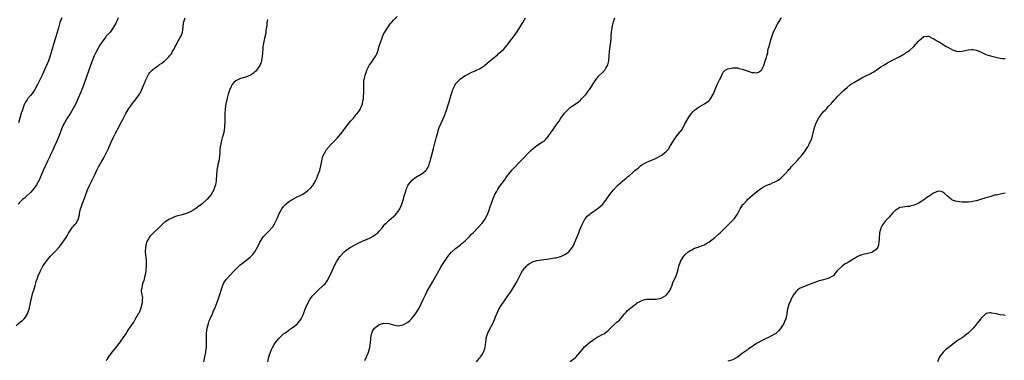
# Model space of a CAD drawing. Units: inches. Extents: x 2517000 to 2520000, y 1539000 to 1542000.
# Drawn here: x 2517823 to 2518235, y 1541410 to 1541552 of the extents above; entities that cross this region are included whole.
import ezdxf

# ---------------------------------------------------------------- set-up
doc = ezdxf.new("R2010")
doc.units = ezdxf.units.IN
doc.header["$MEASUREMENT"] = 0
doc.layers.add('LD25171539_10ft', color=41, linetype='Continuous')

msp = doc.modelspace()

# ---------------------------------------------------------------- linework, layer by layer
at = {"layer": 'LD25171539_10ft'}
for points, elevation in [([(2517821, 1541424.2), (2517823, 1541425.76), (2517823.71, 1541426.29), (2517824.44, 1541427), (2517825, 1541427.67), (2517825.76, 1541429), (2517826.13, 1541429.87), (2517826.45, 1541431), (2517826.93, 1541433), (2517827.36, 1541435), (2517827.49, 1541435.49), (2517828.07, 1541437.93), (2517828.43, 1541439), (2517829, 1541440.9), (2517829.44, 1541442.56), (2517829.96, 1541443.96), (2517830.32, 1541445), (2517831.2, 1541447), (2517832.27, 1541449), (2517832.55, 1541449.45), (2517833, 1541450.14), (2517833.61, 1541451), (2517835.35, 1541453), (2517837.28, 1541455), (2517839, 1541456.92), (2517839.95, 1541458.05), (2517840.62, 1541459), (2517841.95, 1541461), (2517842.34, 1541461.66), (2517843, 1541462.83), (2517844.67, 1541465.33), (2517845, 1541465.77), (2517845.6, 1541466.4), (2517846.11, 1541467), (2517847, 1541468.56), (2517847.21, 1541469), (2517847.55, 1541470.45), (2517847.57, 1541471), (2517847.67, 1541471.67), (2517847.97, 1541473), (2517848.25, 1541473.75), (2517848.66, 1541475), (2517849.47, 1541477), (2517849.9, 1541478.1), (2517850.97, 1541481), (2517851.83, 1541483), (2517852.66, 1541484.66), (2517853.86, 1541487), (2517855, 1541489.5), (2517855.5, 1541490.5), (2517855.73, 1541491), (2517856.87, 1541493), (2517857.72, 1541494.28), (2517859.75, 1541498.25), (2517860.05, 1541499), (2517860.84, 1541500.84), (2517861.83, 1541503), (2517862.64, 1541504.64), (2517863, 1541505.35), (2517863.58, 1541506.42), (2517865, 1541509.19), (2517865.64, 1541510.36), (2517867, 1541512.92), (2517867.75, 1541514.25), (2517868.21, 1541515), (2517869, 1541516.16), (2517869.65, 1541517), (2517871.3, 1541519), (2517872.62, 1541521), (2517873.45, 1541522.55), (2517873.67, 1541523), (2517874.69, 1541525.31), (2517875, 1541526.17), (2517875.32, 1541527), (2517876.25, 1541529), (2517876.54, 1541529.46), (2517877, 1541530.06), (2517877.49, 1541530.51), (2517877.99, 1541531), (2517879, 1541531.92), (2517880.65, 1541533), (2517881, 1541533.34), (2517882.07, 1541533.93), (2517883, 1541534.77), (2517883.15, 1541534.85), (2517885, 1541536.61), (2517885.28, 1541537), (2517886.08, 1541537.92), (2517886.55, 1541539), (2517887, 1541539.71), (2517887.65, 1541541), (2517888.18, 1541541.82), (2517888.77, 1541543), (2517889.91, 1541545), (2517890.26, 1541545.74), (2517890.71, 1541547), (2517891.01, 1541549), (2517891.1, 1541550.9), (2517891.12, 1541551), (2517891.2, 1541551.2), (2517891.79, 1541553)], 7370), ([(2517863.7, 1541553), (2517863, 1541551.27), (2517862.88, 1541551), (2517862.75, 1541550.75), (2517861.79, 1541549), (2517860.35, 1541547), (2517859.69, 1541546.31), (2517858.76, 1541545.24), (2517858.61, 1541545), (2517857.06, 1541542.94), (2517856.27, 1541541.73), (2517854.68, 1541539), (2517854.14, 1541537.86), (2517853.68, 1541537), (2517852.87, 1541535), (2517851.35, 1541530.65), (2517850.68, 1541528.68), (2517849.36, 1541525), (2517848.59, 1541523), (2517848.14, 1541521.86), (2517846.91, 1541519), (2517846, 1541517), (2517844.97, 1541515), (2517843.74, 1541513), (2517842.44, 1541511), (2517841.25, 1541509), (2517841, 1541508.5), (2517840.31, 1541507), (2517838.8, 1541503), (2517837.94, 1541501), (2517836.97, 1541499), (2517836.39, 1541497.61), (2517835.33, 1541495.33), (2517835.13, 1541494.87), (2517834.5, 1541493.5), (2517834.23, 1541493), (2517833.18, 1541490.82), (2517832.38, 1541489), (2517831, 1541485.69), (2517830.66, 1541485), (2517829.53, 1541483), (2517829, 1541482.15), (2517828.5, 1541481.5), (2517828.08, 1541481), (2517827, 1541479.8), (2517825.56, 1541478.44), (2517824.49, 1541477.51), (2517823.88, 1541477), (2517823, 1541476.19), (2517821.82, 1541475)], 7360), ([(2517840.11, 1541553), (2517839.35, 1541551), (2517838.72, 1541548.72), (2517838, 1541546), (2517837.7, 1541545), (2517836.53, 1541541.47), (2517836.2, 1541540.2), (2517835.85, 1541539), (2517835.64, 1541538.36), (2517835.27, 1541537), (2517834.52, 1541535), (2517831.88, 1541529), (2517830.95, 1541527), (2517829.99, 1541525), (2517828.92, 1541523), (2517828.16, 1541521.84), (2517827, 1541520.39), (2517825.83, 1541519), (2517825.52, 1541518.48), (2517825, 1541517.66), (2517824.75, 1541517.25), (2517824.58, 1541517), (2517824.24, 1541516.24), (2517823.78, 1541515), (2517823.65, 1541514.35), (2517823.18, 1541513), (2517822.61, 1541511), (2517822, 1541509)], 7350), ([(2517926.23, 1541552.23), (2517925.99, 1541551), (2517925.94, 1541549.94), (2517925.84, 1541549), (2517925.63, 1541547.63), (2517925.51, 1541546.49), (2517925.1, 1541545), (2517924.66, 1541543), (2517924.45, 1541541.55), (2517924.34, 1541541), (2517924.33, 1541540.33), (2517924.11, 1541537.89), (2517924.08, 1541537), (2517923.88, 1541535.88), (2517923.75, 1541535), (2517923.64, 1541534.36), (2517923.02, 1541533), (2517921.4, 1541530.6), (2517921, 1541530.38), (2517920.32, 1541529.68), (2517919.21, 1541529), (2517919, 1541528.89), (2517918.84, 1541528.84), (2517917, 1541528.04), (2517915.7, 1541527.7), (2517915, 1541527.48), (2517913.8, 1541527), (2517913.25, 1541526.75), (2517913, 1541526.59), (2517912.14, 1541525.86), (2517911.44, 1541525), (2517911, 1541524.24), (2517910.45, 1541523), (2517910.11, 1541521.89), (2517909.81, 1541521), (2517909.32, 1541519.32), (2517908.79, 1541517), (2517908.55, 1541515), (2517908.43, 1541512.43), (2517908.37, 1541509.63), (2517908.24, 1541507), (2517907.96, 1541505), (2517907.59, 1541503.59), (2517907.42, 1541503), (2517907.31, 1541502.69), (2517906.82, 1541501), (2517906.81, 1541500.81), (2517906.49, 1541499), (2517906.35, 1541497.65), (2517906.36, 1541497), (2517906.33, 1541496.33), (2517906.18, 1541495), (2517905.85, 1541493), (2517905.53, 1541491.53), (2517905.44, 1541491), (2517905.4, 1541490.6), (2517905.09, 1541489), (2517904.92, 1541487), (2517904.82, 1541485.18), (2517904.72, 1541484.72), (2517904.46, 1541483), (2517904.12, 1541481.88), (2517903.78, 1541481), (2517902.72, 1541479), (2517901, 1541477), (2517898.71, 1541475), (2517897, 1541473.63), (2517896.64, 1541473.36), (2517895, 1541472.23), (2517893, 1541471.29), (2517890.54, 1541470.54), (2517888.14, 1541469.86), (2517887, 1541469.44), (2517885.93, 1541469), (2517885, 1541468.56), (2517883.57, 1541467.57), (2517883, 1541467.21), (2517881.83, 1541466.17), (2517881, 1541465.25), (2517880.76, 1541465), (2517878.57, 1541463), (2517877, 1541461.39), (2517876.7, 1541461), (2517876.38, 1541460.38), (2517875.63, 1541459), (2517875.49, 1541458.51), (2517875.17, 1541457), (2517875.12, 1541455), (2517875.41, 1541451.41), (2517875.46, 1541451), (2517875.47, 1541450.53), (2517875.45, 1541449), (2517875.27, 1541447.27), (2517875.27, 1541446.73), (2517874.95, 1541445), (2517874.44, 1541443), (2517874.01, 1541441.99), (2517873.77, 1541441), (2517873.64, 1541439.64), (2517873.43, 1541439), (2517873.37, 1541438.63), (2517873.62, 1541437), (2517873.88, 1541435.88), (2517873.86, 1541435), (2517873.77, 1541434.23), (2517873.72, 1541433), (2517873.14, 1541431.14), (2517873.09, 1541430.91), (2517873, 1541430.73), (2517872.51, 1541429.49), (2517872.18, 1541429), (2517871.03, 1541427.03), (2517870.36, 1541425.64), (2517869.69, 1541425), (2517869, 1541423.94), (2517868.29, 1541423), (2517867.78, 1541422.22), (2517867.04, 1541421), (2517865.77, 1541419), (2517865.46, 1541418.54), (2517865, 1541417.98), (2517864.62, 1541417.38), (2517863, 1541415.37), (2517862.72, 1541415), (2517861.09, 1541413), (2517859.66, 1541411), (2517859.42, 1541410.58), (2517859, 1541409.93), (2517858.68, 1541409.32)], 7370), ([(2517899.56, 1541409), (2517900.03, 1541411), (2517900.42, 1541413), (2517900.48, 1541413.52), (2517900.67, 1541415), (2517900.75, 1541416.75), (2517900.71, 1541417.29), (2517900.69, 1541419), (2517900.72, 1541420.72), (2517900.71, 1541421), (2517900.98, 1541423), (2517901.5, 1541425), (2517901.91, 1541426.09), (2517902.3, 1541427), (2517903.19, 1541429), (2517903.71, 1541430.29), (2517904.04, 1541431), (2517904.75, 1541432.75), (2517905.44, 1541434.56), (2517905.59, 1541435), (2517905.83, 1541435.83), (2517906.41, 1541437.59), (2517906.83, 1541439), (2517907.59, 1541441), (2517908.04, 1541441.96), (2517908.72, 1541443), (2517909, 1541443.36), (2517910.39, 1541445), (2517912.29, 1541447), (2517913, 1541447.73), (2517914.28, 1541449), (2517914.66, 1541449.34), (2517915.75, 1541450.25), (2517917, 1541451.2), (2517919, 1541452.75), (2517919.3, 1541453), (2517920.11, 1541453.89), (2517920.96, 1541455), (2517922.04, 1541457), (2517923.02, 1541459), (2517924.27, 1541461), (2517924.58, 1541461.42), (2517925, 1541461.85), (2517926.19, 1541463), (2517927, 1541463.74), (2517928.1, 1541465), (2517928.5, 1541465.5), (2517929.23, 1541466.77), (2517930.26, 1541469), (2517931, 1541470.64), (2517931.18, 1541471), (2517932.31, 1541473), (2517933, 1541473.97), (2517933.48, 1541474.52), (2517933.94, 1541475), (2517935, 1541475.92), (2517936.9, 1541477.1), (2517939, 1541478.08), (2517939.62, 1541478.38), (2517941, 1541479.14), (2517943, 1541480.54), (2517944.31, 1541481.7), (2517945.21, 1541482.79), (2517945.35, 1541483), (2517945.74, 1541483.74), (2517946.49, 1541485), (2517946.67, 1541485.33), (2517947, 1541486.15), (2517947.26, 1541486.74), (2517948.12, 1541489), (2517948.29, 1541489.71), (2517948.63, 1541491), (2517948.94, 1541493.06), (2517949.46, 1541495), (2517950.49, 1541497), (2517951, 1541497.81), (2517953, 1541500.17), (2517955, 1541502.09), (2517955.45, 1541502.55), (2517957, 1541504.32), (2517960.49, 1541509), (2517961, 1541509.65), (2517962.2, 1541511), (2517963, 1541511.85), (2517964.41, 1541513.59), (2517965, 1541514.58), (2517965.22, 1541515), (2517965.99, 1541517), (2517966.22, 1541518.22), (2517966.39, 1541519), (2517966.47, 1541520.47), (2517966.52, 1541521), (2517966.53, 1541521.47), (2517966.53, 1541525), (2517966.64, 1541526.64), (2517966.68, 1541527), (2517967.15, 1541529), (2517967.68, 1541530.32), (2517967.88, 1541531), (2517968.82, 1541533), (2517969, 1541533.29), (2517969.75, 1541534.25), (2517970.23, 1541535), (2517971.56, 1541537), (2517972.09, 1541537.91), (2517972.43, 1541539), (2517973.01, 1541541.01), (2517973.68, 1541543), (2517974.08, 1541544.08), (2517974.56, 1541545.44), (2517975, 1541546.35), (2517975.39, 1541547), (2517977, 1541549.57), (2517977.63, 1541550.37), (2517978.16, 1541551), (2517979, 1541551.96), (2517980.52, 1541553.48)], 7360), ([(2517926.43, 1541409), (2517926.86, 1541411), (2517927, 1541411.49), (2517927.48, 1541413), (2517927.89, 1541414.11), (2517928.35, 1541415), (2517929, 1541416.13), (2517929.66, 1541417), (2517930.21, 1541417.79), (2517931.15, 1541418.85), (2517933, 1541420.61), (2517933.47, 1541421), (2517935, 1541422.1), (2517935.51, 1541422.49), (2517936.29, 1541423), (2517937, 1541423.49), (2517938.92, 1541425), (2517939, 1541425.08), (2517939.85, 1541426.15), (2517940.4, 1541427), (2517941, 1541428.28), (2517941.29, 1541429), (2517942.04, 1541431), (2517942.91, 1541433), (2517944.04, 1541435), (2517945, 1541436.4), (2517945.51, 1541437), (2517947, 1541438.57), (2517947.5, 1541439), (2517949.73, 1541441), (2517950.36, 1541441.64), (2517951.21, 1541442.79), (2517952.57, 1541445.43), (2517953.28, 1541447), (2517954.49, 1541449.51), (2517955.19, 1541450.81), (2517956.6, 1541453), (2517956.77, 1541453.23), (2517957, 1541453.52), (2517958.38, 1541455), (2517959, 1541455.53), (2517961, 1541456.89), (2517961.19, 1541457), (2517963.69, 1541458.31), (2517965.02, 1541458.98), (2517967, 1541459.85), (2517969, 1541460.75), (2517969.49, 1541461), (2517970.48, 1541461.52), (2517971.65, 1541462.35), (2517972.39, 1541463), (2517973, 1541463.63), (2517974.21, 1541465), (2517975, 1541466.03), (2517975.44, 1541466.56), (2517975.91, 1541467), (2517977, 1541468.12), (2517978.08, 1541469), (2517979, 1541469.77), (2517979.64, 1541470.36), (2517980.29, 1541471), (2517981, 1541471.89), (2517981.6, 1541473), (2517982.04, 1541473.96), (2517982.47, 1541475), (2517983.15, 1541477), (2517983.52, 1541478.48), (2517984.01, 1541480.01), (2517984.28, 1541481), (2517984.45, 1541481.55), (2517985.1, 1541482.9), (2517985.18, 1541483), (2517986, 1541484), (2517986.79, 1541485), (2517986.9, 1541485.1), (2517987, 1541485.17), (2517988, 1541486), (2517989, 1541486.6), (2517989.59, 1541487), (2517991, 1541487.84), (2517992.49, 1541489), (2517992.75, 1541489.25), (2517993, 1541489.58), (2517993.54, 1541490.46), (2517993.77, 1541491), (2517994.08, 1541492.08), (2517994.39, 1541493), (2517994.52, 1541493.48), (2517994.91, 1541495), (2517995.77, 1541498.23), (2517996.49, 1541501), (2517996.58, 1541501.42), (2517997, 1541503.07), (2517997.51, 1541505), (2517997.86, 1541506.14), (2517998.19, 1541507), (2517999, 1541508.9), (2517999.68, 1541510.32), (2518000.58, 1541512.58), (2518000.83, 1541513.17), (2518001.35, 1541514.65), (2518001.62, 1541515.62), (2518002.29, 1541517.71), (2518003, 1541520.33), (2518003.64, 1541522.36), (2518003.88, 1541523), (2518004.66, 1541524.66), (2518004.8, 1541525), (2518004.87, 1541525.13), (2518005, 1541525.33), (2518006.57, 1541527), (2518007, 1541527.42), (2518009, 1541528.75), (2518009.45, 1541529), (2518011.79, 1541530.21), (2518013.21, 1541530.79), (2518013.67, 1541531), (2518015, 1541531.65), (2518017, 1541532.9), (2518019.26, 1541534.74), (2518021, 1541536.25), (2518021.92, 1541537), (2518022.5, 1541537.5), (2518023, 1541537.97), (2518023.57, 1541538.43), (2518025, 1541539.71), (2518026.54, 1541541.46), (2518027, 1541542.04), (2518027.7, 1541543), (2518029.23, 1541545), (2518030.66, 1541547), (2518032.34, 1541549.66), (2518033.08, 1541550.92), (2518034.25, 1541553)], 7350), ([(2517967, 1541409.49), (2517967.77, 1541411), (2517968.32, 1541412.32), (2517968.58, 1541413), (2517968.65, 1541413.35), (2517969.12, 1541415), (2517969.35, 1541417), (2517969.45, 1541418.55), (2517969.52, 1541419), (2517969.72, 1541419.72), (2517969.94, 1541421), (2517970.23, 1541421.77), (2517970.99, 1541423), (2517973, 1541424.55), (2517974.56, 1541425), (2517975, 1541425.1), (2517977, 1541424.97), (2517979, 1541424.44), (2517981, 1541424.05), (2517983, 1541424.36), (2517984.07, 1541425), (2517985, 1541425.52), (2517985.79, 1541426.21), (2517986.53, 1541427), (2517987, 1541427.47), (2517988.24, 1541429), (2517988.56, 1541429.44), (2517989.53, 1541431), (2517990, 1541432), (2517990.49, 1541433), (2517991.37, 1541435), (2517992.35, 1541437), (2517993, 1541438.24), (2517995.45, 1541442.55), (2517996.86, 1541445.14), (2517997.92, 1541447), (2517999, 1541448.82), (2518000.38, 1541451), (2518001, 1541451.94), (2518001.76, 1541453), (2518002.29, 1541453.71), (2518003.21, 1541454.79), (2518003.43, 1541455), (2518005, 1541456.41), (2518006.45, 1541457.55), (2518007, 1541457.93), (2518007.56, 1541458.44), (2518009, 1541459.62), (2518010.69, 1541461.31), (2518011, 1541461.59), (2518011.67, 1541462.33), (2518012.39, 1541463), (2518014.37, 1541465), (2518016.19, 1541467), (2518017.52, 1541469), (2518018.46, 1541471), (2518019, 1541472.43), (2518019.64, 1541474.36), (2518019.84, 1541475), (2518020.67, 1541477.33), (2518021.45, 1541479), (2518022.06, 1541480.06), (2518022.73, 1541481.27), (2518023.54, 1541482.46), (2518025.42, 1541485), (2518026.06, 1541485.94), (2518027, 1541487.25), (2518028.67, 1541489.33), (2518036.53, 1541497.47), (2518037.56, 1541498.44), (2518038.26, 1541499), (2518039, 1541499.55), (2518041.37, 1541501), (2518042.35, 1541501.65), (2518043, 1541502.39), (2518043.29, 1541502.71), (2518044.66, 1541504.66), (2518045.8, 1541506.2), (2518046.34, 1541507), (2518047, 1541507.86), (2518047.75, 1541509), (2518048.29, 1541509.71), (2518049.09, 1541511), (2518050.58, 1541513), (2518051, 1541513.49), (2518052.5, 1541515), (2518053, 1541515.45), (2518055.22, 1541517), (2518056.3, 1541517.7), (2518057, 1541518.24), (2518057.41, 1541518.59), (2518057.77, 1541519), (2518059, 1541520.23), (2518059.63, 1541521), (2518060.22, 1541521.78), (2518061.06, 1541522.94), (2518063.37, 1541526.63), (2518063.66, 1541527), (2518065, 1541528.6), (2518066.22, 1541529.78), (2518067, 1541530.56), (2518067.24, 1541530.76), (2518067.41, 1541531), (2518067.89, 1541531.89), (2518068.58, 1541533), (2518068.69, 1541533.31), (2518069.09, 1541535), (2518069.31, 1541537), (2518069.49, 1541539), (2518069.85, 1541541.85), (2518070.06, 1541544.06), (2518070.1, 1541545.9), (2518070.26, 1541547), (2518070.55, 1541548.55), (2518070.6, 1541549), (2518071, 1541550.79), (2518071.68, 1541553)], 7340), ([(2518013.74, 1541409), (2518014.34, 1541409.66), (2518015, 1541410.49), (2518015.24, 1541410.76), (2518015.4, 1541411), (2518016.06, 1541412.06), (2518016.69, 1541413), (2518016.79, 1541413.21), (2518017.28, 1541414.72), (2518017.33, 1541415), (2518017.74, 1541418.26), (2518017.86, 1541419), (2518018.27, 1541420.27), (2518018.47, 1541421), (2518018.62, 1541421.38), (2518019, 1541422.08), (2518019.31, 1541422.69), (2518020.55, 1541425), (2518021, 1541425.98), (2518021.42, 1541427), (2518021.71, 1541427.71), (2518022.2, 1541429), (2518023.08, 1541430.92), (2518024.37, 1541433), (2518025, 1541433.88), (2518025.49, 1541434.51), (2518027.18, 1541437), (2518027.94, 1541438.06), (2518028.51, 1541439), (2518029.79, 1541441), (2518030.23, 1541441.77), (2518030.88, 1541443), (2518032.27, 1541445.73), (2518033.06, 1541447), (2518034.67, 1541449), (2518034.82, 1541449.18), (2518035, 1541449.35), (2518035.94, 1541450.06), (2518037, 1541450.66), (2518037.24, 1541450.76), (2518039, 1541451.3), (2518041, 1541451.64), (2518044.07, 1541452.07), (2518046.43, 1541452.43), (2518047, 1541452.54), (2518049, 1541453.06), (2518051, 1541453.99), (2518051.61, 1541454.39), (2518052.41, 1541455), (2518053, 1541455.63), (2518053.95, 1541457), (2518054.31, 1541457.69), (2518054.92, 1541459), (2518055.78, 1541461), (2518056.57, 1541463), (2518057, 1541464.16), (2518057.83, 1541466.17), (2518058.23, 1541467), (2518059, 1541468.42), (2518059.39, 1541469), (2518060.14, 1541469.86), (2518061, 1541470.64), (2518061.44, 1541471), (2518064.72, 1541473.28), (2518065.8, 1541474.2), (2518066.57, 1541475), (2518067, 1541475.47), (2518068.13, 1541477), (2518068.51, 1541477.49), (2518069.53, 1541479), (2518071.09, 1541481), (2518073, 1541483), (2518075, 1541484.76), (2518076.27, 1541485.73), (2518077, 1541486.39), (2518077.76, 1541487), (2518079, 1541488.06), (2518080.06, 1541489), (2518080.58, 1541489.42), (2518081, 1541489.79), (2518081.67, 1541490.33), (2518082.44, 1541491), (2518083, 1541491.41), (2518083.92, 1541491.92), (2518085, 1541492.56), (2518085.99, 1541493), (2518087, 1541493.34), (2518088.15, 1541493.84), (2518089, 1541494.15), (2518089.55, 1541494.45), (2518090.45, 1541495), (2518091, 1541495.3), (2518093, 1541496.86), (2518094.07, 1541497.93), (2518095, 1541499.45), (2518095.91, 1541501), (2518096.3, 1541501.7), (2518097, 1541502.74), (2518097.2, 1541503), (2518098.93, 1541505.07), (2518099, 1541505.16), (2518099.86, 1541506.14), (2518101, 1541508.5), (2518103, 1541512.06), (2518103.85, 1541513), (2518104.36, 1541513.64), (2518105, 1541514.28), (2518105.44, 1541514.56), (2518105.99, 1541515), (2518107, 1541515.69), (2518109.23, 1541517), (2518111, 1541518.22), (2518111.45, 1541518.55), (2518111.73, 1541519), (2518112.71, 1541520.71), (2518112.94, 1541521.06), (2518113.49, 1541522.51), (2518113.64, 1541523), (2518114.47, 1541525), (2518115, 1541526.14), (2518115.51, 1541527), (2518116.03, 1541528.03), (2518116.5, 1541529), (2518116.62, 1541529.38), (2518117, 1541530.15), (2518117.38, 1541530.62), (2518117.91, 1541531), (2518119, 1541531.66), (2518119.79, 1541531.79), (2518121, 1541532.06), (2518121.98, 1541531.98), (2518123, 1541531.98), (2518123.75, 1541531.75), (2518125, 1541531.48), (2518127.42, 1541530.58), (2518129, 1541530.03), (2518130.04, 1541530.04), (2518131, 1541529.91), (2518131.76, 1541530.24), (2518133, 1541531.01), (2518133.97, 1541533), (2518134.41, 1541534.41), (2518134.65, 1541535), (2518135, 1541535.98), (2518135.25, 1541537), (2518135.66, 1541538.34), (2518135.74, 1541539), (2518135.91, 1541539.91), (2518136.21, 1541541), (2518136.4, 1541541.6), (2518136.76, 1541543), (2518137, 1541543.69), (2518137.4, 1541545), (2518137.81, 1541546.19), (2518138.13, 1541547), (2518139.06, 1541549), (2518139.71, 1541550.29), (2518140.16, 1541551), (2518141.49, 1541553)], 7330), ([(2518053, 1541409.06), (2518054.1, 1541409.9), (2518055, 1541410.62), (2518055.2, 1541410.8), (2518055.43, 1541411), (2518057.18, 1541413), (2518058.01, 1541413.99), (2518059, 1541415.26), (2518061, 1541416.99), (2518063.86, 1541419), (2518066.32, 1541420.32), (2518067, 1541420.7), (2518067.43, 1541421), (2518068.33, 1541421.67), (2518069, 1541422.22), (2518069.84, 1541423), (2518071, 1541424.18), (2518072.49, 1541425.51), (2518073, 1541425.98), (2518073.55, 1541426.45), (2518074.08, 1541427), (2518075, 1541428.09), (2518075.74, 1541429), (2518076.33, 1541429.67), (2518077, 1541430.4), (2518077.65, 1541431), (2518079, 1541432.13), (2518080.67, 1541433.33), (2518081, 1541433.59), (2518081.94, 1541434.06), (2518083, 1541434.66), (2518084.26, 1541435), (2518085, 1541435.17), (2518087.21, 1541435.21), (2518089, 1541435.12), (2518091, 1541435.55), (2518093, 1541436.71), (2518093.35, 1541437), (2518094.83, 1541439), (2518095, 1541439.36), (2518095.6, 1541441), (2518096, 1541442), (2518096.42, 1541443), (2518097, 1541444.23), (2518097.32, 1541445), (2518097.99, 1541447), (2518098.51, 1541449), (2518098.63, 1541449.37), (2518099.14, 1541450.86), (2518099.21, 1541451), (2518099.59, 1541451.59), (2518100.44, 1541453), (2518100.68, 1541453.32), (2518101, 1541453.68), (2518102.41, 1541455), (2518103, 1541455.44), (2518103.83, 1541455.83), (2518105, 1541456.46), (2518106.5, 1541457), (2518107, 1541457.16), (2518108.33, 1541457.67), (2518109, 1541457.93), (2518109.71, 1541458.29), (2518111, 1541459.03), (2518113.52, 1541461), (2518115, 1541462.33), (2518115.81, 1541463), (2518117, 1541464.23), (2518118.4, 1541465.6), (2518119.39, 1541466.61), (2518119.82, 1541467), (2518121, 1541468.18), (2518121.72, 1541469), (2518122.27, 1541469.73), (2518123, 1541470.82), (2518124.14, 1541473), (2518125.26, 1541474.74), (2518125.45, 1541475), (2518127, 1541476.68), (2518127.32, 1541477), (2518129.28, 1541478.72), (2518131, 1541480.17), (2518132.59, 1541481.41), (2518133, 1541481.68), (2518133.84, 1541482.16), (2518135, 1541482.73), (2518135.74, 1541483), (2518137, 1541483.5), (2518137.95, 1541483.95), (2518139, 1541484.4), (2518139.96, 1541485), (2518140.58, 1541485.42), (2518141, 1541485.75), (2518143, 1541487.65), (2518144.15, 1541489), (2518144.56, 1541489.44), (2518145, 1541489.87), (2518145.49, 1541490.51), (2518145.91, 1541491), (2518147, 1541492.14), (2518148.35, 1541493.65), (2518149, 1541494.34), (2518149.59, 1541495), (2518151, 1541496.78), (2518151.91, 1541498.09), (2518152.44, 1541499), (2518153, 1541500.02), (2518153.49, 1541501), (2518153.93, 1541502.07), (2518154.22, 1541503), (2518155.29, 1541507), (2518155.99, 1541509), (2518157, 1541511.05), (2518158.73, 1541513.27), (2518159, 1541513.71), (2518159.69, 1541514.31), (2518160.38, 1541515), (2518161, 1541515.79), (2518162.25, 1541517), (2518162.57, 1541517.43), (2518163.49, 1541518.51), (2518163.98, 1541519), (2518165, 1541520.1), (2518165.91, 1541521), (2518166.42, 1541521.58), (2518167, 1541522.1), (2518167.44, 1541522.56), (2518167.97, 1541523), (2518169, 1541523.94), (2518170.33, 1541525), (2518170.72, 1541525.28), (2518171, 1541525.44), (2518171.94, 1541526.06), (2518175, 1541527.8), (2518177, 1541528.85), (2518178.5, 1541529.5), (2518179, 1541529.78), (2518179.82, 1541530.18), (2518181.07, 1541531), (2518183, 1541532.37), (2518183.95, 1541533), (2518184.62, 1541533.38), (2518185.85, 1541534.15), (2518187, 1541534.75), (2518187.14, 1541534.86), (2518187.39, 1541535), (2518190.64, 1541536.64), (2518192.38, 1541537.62), (2518193, 1541537.93), (2518193.64, 1541538.36), (2518194.59, 1541539), (2518195, 1541539.33), (2518196.76, 1541541), (2518198.6, 1541543), (2518199, 1541543.47), (2518201, 1541545.15), (2518202.68, 1541545.32), (2518203, 1541545.31), (2518204.49, 1541544.49), (2518205, 1541544.35), (2518205.78, 1541543.78), (2518207, 1541543.09), (2518207.13, 1541543), (2518209, 1541541.91), (2518210.4, 1541541), (2518210.78, 1541540.78), (2518211, 1541540.62), (2518212.07, 1541540.07), (2518213, 1541539.5), (2518213.4, 1541539.4), (2518214.66, 1541539), (2518215, 1541538.91), (2518217, 1541539), (2518219, 1541539.46), (2518219.56, 1541539.56), (2518221, 1541539.72), (2518221.67, 1541539.67), (2518223, 1541539.42), (2518223.33, 1541539.33), (2518224.14, 1541539), (2518227, 1541537.64), (2518228.92, 1541537), (2518230.59, 1541536.59), (2518232.21, 1541536.21), (2518233, 1541536.07), (2518233.97, 1541535.97), (2518235, 1541535.92)], 7320), ([(2518235, 1541479.5), (2518233, 1541479.11), (2518232.37, 1541479), (2518231.27, 1541478.73), (2518230.64, 1541478.64), (2518229, 1541478.21), (2518228.11, 1541477.89), (2518227, 1541477.64), (2518226.54, 1541477.46), (2518225.18, 1541477), (2518223, 1541476.36), (2518222.14, 1541476.14), (2518221, 1541475.94), (2518219.74, 1541475.74), (2518217.71, 1541475.71), (2518217, 1541475.78), (2518215.92, 1541475.92), (2518215, 1541476.07), (2518214.24, 1541476.24), (2518213, 1541476.65), (2518212.75, 1541476.75), (2518212.4, 1541477), (2518211, 1541478.09), (2518209.51, 1541479.51), (2518209, 1541479.96), (2518208.22, 1541480.22), (2518207, 1541480.37), (2518205.97, 1541479.97), (2518205, 1541479.51), (2518204.25, 1541479), (2518203.54, 1541478.46), (2518203, 1541478.14), (2518202.32, 1541477.68), (2518201.41, 1541477), (2518201, 1541476.72), (2518200.21, 1541476.21), (2518199, 1541475.47), (2518197.98, 1541475), (2518197.29, 1541474.71), (2518197, 1541474.54), (2518195.69, 1541474.31), (2518195, 1541474.03), (2518193.97, 1541474.03), (2518193, 1541473.85), (2518192.25, 1541473.75), (2518191, 1541473.51), (2518190.16, 1541473), (2518189, 1541472.33), (2518187.81, 1541471), (2518187.41, 1541470.59), (2518187, 1541470.24), (2518186.45, 1541469.55), (2518185.96, 1541469), (2518185, 1541467.99), (2518183.77, 1541466.23), (2518183, 1541464.94), (2518182.4, 1541463), (2518182.42, 1541462.42), (2518182.24, 1541461), (2518182.25, 1541460.25), (2518182.2, 1541459), (2518182.04, 1541457.96), (2518181.76, 1541457), (2518181, 1541455.98), (2518179.7, 1541455), (2518179.24, 1541454.76), (2518177, 1541454.19), (2518175.96, 1541454.04), (2518175, 1541453.69), (2518173.2, 1541453), (2518173, 1541452.89), (2518172.66, 1541452.66), (2518171, 1541451.7), (2518169.85, 1541451), (2518169, 1541450.45), (2518168.02, 1541449.98), (2518166.78, 1541449), (2518165, 1541447.28), (2518164.79, 1541447), (2518163.93, 1541446.07), (2518163.12, 1541445), (2518163, 1541444.91), (2518161, 1541443.85), (2518159, 1541443.31), (2518157.15, 1541442.85), (2518155, 1541442.07), (2518153, 1541441.25), (2518151, 1541440.48), (2518150, 1541440), (2518149, 1541439.57), (2518148.17, 1541439), (2518147.55, 1541438.45), (2518146.66, 1541437.34), (2518146.45, 1541437), (2518145.36, 1541435), (2518145.26, 1541434.74), (2518144.49, 1541433), (2518143.93, 1541431), (2518143.78, 1541430.22), (2518143.59, 1541429), (2518143.18, 1541427), (2518143, 1541426.53), (2518142.36, 1541425), (2518141.3, 1541423.3), (2518141, 1541422.86), (2518140.11, 1541421.89), (2518139.25, 1541421), (2518139, 1541420.8), (2518137, 1541419.66), (2518135.72, 1541419), (2518135, 1541418.69), (2518133, 1541417.69), (2518131.82, 1541417), (2518131, 1541416.56), (2518129, 1541415.26), (2518127.66, 1541414.34), (2518127, 1541413.84), (2518125.83, 1541413), (2518125, 1541412.37), (2518123, 1541410.91), (2518121, 1541409.77), (2518119, 1541409.22)], 7310), ([(2518235, 1541428.38), (2518234.43, 1541428.43), (2518233, 1541428.66), (2518231.42, 1541429), (2518229.32, 1541429.32), (2518229, 1541429.41), (2518228.59, 1541429.41), (2518227, 1541429.11), (2518226.94, 1541429.06), (2518225, 1541427.27), (2518224.83, 1541427), (2518224.04, 1541425.96), (2518223.25, 1541425), (2518223, 1541424.73), (2518221.61, 1541423), (2518221, 1541422.33), (2518219.63, 1541421), (2518219, 1541420.46), (2518217, 1541419.02), (2518215.78, 1541418.22), (2518215, 1541417.67), (2518214.57, 1541417.43), (2518213, 1541416.24), (2518211.32, 1541415), (2518211, 1541414.69), (2518210.09, 1541413.91), (2518209.11, 1541413), (2518207.61, 1541411), (2518206.78, 1541409)], 7300)]:
    msp.add_lwpolyline(points, dxfattribs=dict(at, elevation=elevation))

doc.saveas('drawing.dxf')
